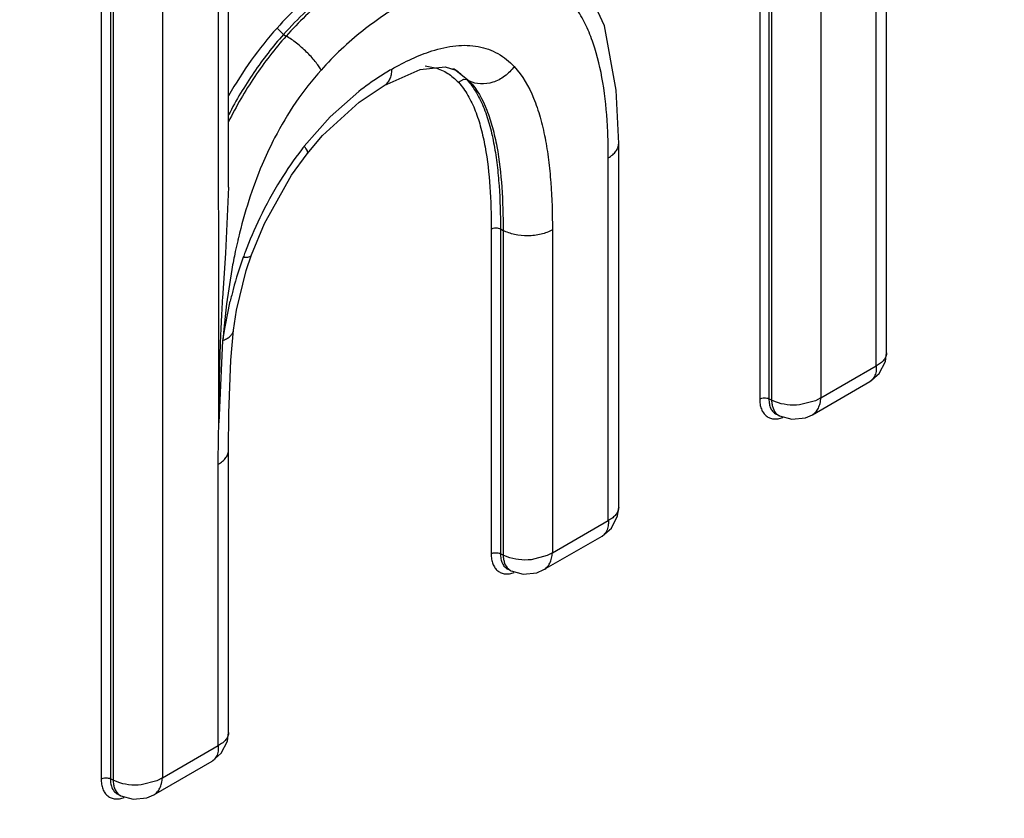
# Model space of a CAD drawing. Units: inches. Extents: x 0 to 17, y 0 to 11.
# Drawn here: x 14.3 to 14.4, y 8.3 to 8.4 of the extents above; entities that cross this region are included whole.
import ezdxf

# ---------------------------------------------------------------- set-up
doc = ezdxf.new("R2010")
doc.units = ezdxf.units.IN
doc.header["$LTSCALE"] = 0.935
doc.header["$MEASUREMENT"] = 0
doc.layers.get('0').update_dxf_attribs({"linetype": 'CONTINUOUS'})

msp = doc.modelspace()

# ---------------------------------------------------------------- linework, layer by layer
at = {"color": 9, "linetype": 'CONTINUOUS'}
for p, q in [((14.3615504161, 8.3790570649), (14.3615504161, 8.4499963194)), ((14.3546760625, 8.4460274332), (14.3546760625, 8.3750881787)), ((14.347083299, 8.4401556491), (14.347083299, 8.3749577648)), ((14.3482293106, 8.4408172953), (14.3482293106, 8.3749693165)), ((14.3485640004, 8.4410105273), (14.3485640004, 8.3748021681)), ((14.2653486732, 8.4332601748), (14.2653486732, 8.3277685383)), ((14.2664946849, 8.4332717265), (14.2664946849, 8.32778009)), ((14.2668293746, 8.4330784974), (14.2668293746, 8.3276129416)), ((14.2729414368, 8.4329157053), (14.2729414368, 8.3278989522)), ((14.2871742371, 8.4210000528), (14.2879854851, 8.420209202)), ((14.2879854852, 8.4202092021), (14.2883136903, 8.4200134703)), ((14.3055535332, 8.4162997603), (14.3067863803, 8.4160792462)), ((14.3092278578, 8.4158469755), (14.3093562548, 8.4157780309)), ((14.3093562174, 8.4157779977), (14.3110584761, 8.4144301915)), ((14.309684628, 8.414267938), (14.3103732613, 8.4146713976)), ((14.3100076333, 8.4152824393), (14.3107258169, 8.4146040926)), ((14.3103732613, 8.4146713976), (14.3107258168, 8.4146040926)), ((14.3107258169, 8.4146040926), (14.3110584761, 8.4144301915)), ((14.2937594873, 8.4099613341), (14.2973191968, 8.413129584)), ((14.2905556214, 8.4063319253), (14.2937594873, 8.4099613341)), ((14.3282956585, 8.3598575363), (14.3282956585, 8.404886447)), ((14.3137617347, 8.3960511136), (14.3137617347, 8.3557196655)), ((14.3149077463, 8.3960626653), (14.3149077463, 8.3557312172)), ((14.3149077463, 8.3960626653), (14.315242436, 8.3958824765)), ((14.315242436, 8.3958824765), (14.315242436, 8.3555640688)), ((14.3213544982, 8.3959440858), (14.3213544982, 8.3558500795)), ((14.2815560572, 8.3910323849), (14.2808907126, 8.3867775698)), ((14.2808907126, 8.3867775698), (14.2805768709, 8.383594007)), ((14.2807588253, 8.3839189349), (14.2813699204, 8.3870761454)), ((14.2804627477, 8.3822161475), (14.2807588253, 8.3839189349)), ((14.2805768709, 8.383594007), (14.2804627477, 8.3822161475)), ((14.3546760625, 8.3750881787), (14.3615504161, 8.3790570649)), ((14.3485640004, 8.3748021681), (14.3482293106, 8.3749693165)), ((14.3490595687, 8.3745751685), (14.3485640004, 8.3748021681)), ((14.3540091786, 8.3747284808), (14.3520468813, 8.3742189777)), ((14.3546760625, 8.3750881787), (14.3540091786, 8.3747284808)), ((14.3492115432, 8.3730766867), (14.3495342157, 8.3728535578)), ((14.2799015914, 8.3702311034), (14.2799346617, 8.3719743139)), ((14.279882597, 8.3668341869), (14.2799015914, 8.3702311034)), ((14.279882597, 8.3319064091), (14.279882597, 8.3668341869)), ((14.3213544982, 8.3558500795), (14.3282956585, 8.3598575363)), ((14.3213544982, 8.3558500795), (14.3206876143, 8.3554903815)), ((14.315242436, 8.3555640688), (14.3149077463, 8.3557312172)), ((14.3157380044, 8.3553370692), (14.315242436, 8.3555640688)), ((14.3206876143, 8.3554903815), (14.318725317, 8.3549808784)), ((14.3158899789, 8.3538385874), (14.3162126514, 8.3536154585)), ((14.2729414368, 8.3278989522), (14.279882597, 8.3319064091)), ((14.2668293746, 8.3276129416), (14.2664946849, 8.32778009)), ((14.2729414368, 8.3278989522), (14.2722745529, 8.3275392543)), ((14.2673249429, 8.327385942), (14.2668293746, 8.3276129416)), ((14.2722745529, 8.3275392543), (14.2703122555, 8.3270297512)), ((14.2674769174, 8.3258874602), (14.26779959, 8.3256643313))]:
    msp.add_line(p, q, dxfattribs=at)
at = {"color": 7, "linetype": 'CONTINUOUS'}
for p, q in [((14.3628391333, 8.3806946608), (14.3628391333, 8.4492522299)), ((14.2811713142, 8.4012395112), (14.2811713142, 8.4388782375)), ((14.2799346617, 8.3719743139), (14.279882595, 8.4369231609)), ((14.3004790567, 8.4138657122), (14.304941189, 8.4158667937)), ((14.304941189, 8.4158667937), (14.3080660868, 8.416210134)), ((14.3080660868, 8.416210134), (14.3093566104, 8.4157778437)), ((14.2973569912, 8.4117964638), (14.3004767864, 8.4138643949)), ((14.3004790567, 8.4138657122), (14.3004767864, 8.4138643949)), ((14.3295843684, 8.4066780871), (14.3292904676, 8.4133068237)), ((14.2928136163, 8.4076554849), (14.2973569912, 8.4117964638)), ((14.2909017362, 8.4054067149), (14.2928136163, 8.4076554849)), ((14.3295843757, 8.3614951321), (14.3295843757, 8.4066827058)), ((14.2889647152, 8.4027296362), (14.2909016495, 8.4054066043)), ((14.2856299572, 8.3967521625), (14.2889647152, 8.4027296362)), ((14.2811713446, 8.4012395037), (14.2807630111, 8.3930408724)), ((14.2840103724, 8.3928311072), (14.2856299572, 8.3967521625)), ((14.2807630111, 8.3930408724), (14.2803983924, 8.3874766752)), ((14.283356415, 8.3908926263), (14.2840106653, 8.3928319067)), ((14.282156276, 8.3859857266), (14.283356415, 8.3908926263)), ((14.2817802308, 8.3835059095), (14.282156276, 8.3859857266)), ((14.2814472983, 8.3797443435), (14.2817789786, 8.3834961292)), ((14.2817781545, 8.383490066), (14.2817802308, 8.3835059095)), ((14.2803997853, 8.3821969567), (14.279934591, 8.3719742684)), ((14.3626960557, 8.3796175452), (14.3628391389, 8.3806944297)), ((14.2812072571, 8.3731819184), (14.2814472983, 8.3797443435)), ((14.3536273631, 8.3729945892), (14.3607766625, 8.3771222145)), ((14.2811713137, 8.3686316667), (14.2812072571, 8.3731819184)), ((14.3495341655, 8.3728535629), (14.3491473706, 8.3730467334)), ((14.3527560228, 8.3726092537), (14.3536275125, 8.372994669)), ((14.349541065, 8.3728501414), (14.351066066, 8.3724209409)), ((14.351066066, 8.3724209409), (14.3527560228, 8.3726092537)), ((14.2811713142, 8.3335440049), (14.2811713142, 8.3686304464)), ((14.3294412981, 8.3604180165), (14.3295843813, 8.3614949011)), ((14.3203057988, 8.3537564899), (14.3275219049, 8.3579226859)), ((14.3162126012, 8.3536154636), (14.3158258063, 8.3538086341)), ((14.3162195006, 8.3536120421), (14.3177445017, 8.3531828416)), ((14.3177445017, 8.3531828416), (14.3194344585, 8.3533711544)), ((14.3194344585, 8.3533711544), (14.3203059482, 8.3537565697)), ((14.2810282366, 8.3324668893), (14.2811713198, 8.3335437738)), ((14.2718927373, 8.3258053627), (14.2791088434, 8.3299715586)), ((14.2677995398, 8.3256643364), (14.2674127449, 8.3258575069)), ((14.2678064392, 8.3256609149), (14.2693314402, 8.3252317144)), ((14.2693314402, 8.3252317144), (14.2710213971, 8.3254200272)), ((14.2710213971, 8.3254200272), (14.2718928867, 8.3258054425))]:
    msp.add_line(p, q, dxfattribs=at)
for points in [[(14.3292904676, 8.4133068237), (14.3278148637, 8.4212666328), (14.3248458418, 8.4277309954)], [(14.3607765673, 8.3771221617), (14.3619277755, 8.3781084117), (14.3626960557, 8.3796175452)], [(14.3275218097, 8.357922633), (14.3286730179, 8.358908883), (14.3294412981, 8.3604180165)], [(14.2791087482, 8.3299715058), (14.2802599564, 8.3309577558), (14.2810282366, 8.3324668893)]]:
    msp.add_lwpolyline(points, dxfattribs=at)
at = {"color": 9, "linetype": 'CONTINUOUS'}
for centre, radius, start, end in [((14.3186754758, 8.3859452338), 0.0345667992, 120.0106729959, 123.0479091412), ((14.305984698, 8.4104432249), 0.0062911531, 58.4620826969, 61.2114374394), ((14.3058352632, 8.4102114952), 0.0065668216, 50.5524706575, 58.4083959006), ((14.3192554533, 8.3850730991), 0.0356141221, 123.0648590334, 128.0204463274), ((14.2604095897, 8.405106737), 0.0678837795, 1.3100335261, 3.1759215215), ((14.3268246054, 8.3867231812), 0.0449668677, 152.6840089271, 153.1246810712), ((14.325212045, 8.3790491078), 0.0441069136, 141.7888713861, 142.5064097623), ((14.2506604783, 8.4048951639), 0.0776351806, 359.9935668155, 1.3016420889), ((14.3272146392, 8.3775629224), 0.0466004322, 142.5552866844, 148.2232239043), ((14.3303082961, 8.3757112077), 0.0502055331, 148.285991584, 154.3702037791), ((14.3341743096, 8.3738936078), 0.0544773823, 154.4054371358, 159.2933648823), ((14.3482705032, 8.3791929761), 0.067747245, 166.533792027, 166.8742564198), ((14.3524922622, 8.3782194725), 0.0720797791, 166.8827178179, 167.9698421807), ((14.3627886004, 8.3760319775), 0.0826059216, 167.9744037241, 169.5376147967), ((14.3259420157, 8.3768576433), 0.0457281193, 159.9372460232, 165.180081733), ((14.3359553308, 8.3732049743), 0.0563868461, 159.2787217865, 159.9413547037), ((14.3301677069, 8.3758039534), 0.0500827943, 165.2512590469, 166.9929381055), ((14.3601273972, 8.3782451398), 0.0012971118, 300.0346255434, 311.5993259944), ((14.3600953868, 8.3782802829), 0.0013446443, 311.6251251845, 317.7831394461), ((14.3268726396, 8.3590456112), 0.0012971118, 300.0346255441, 311.5993259948), ((14.3268406292, 8.3590807542), 0.0013446443, 311.6251251885, 317.783139442), ((14.2784275678, 8.331129627), 0.0013446443, 311.6251251844, 317.7831394461), ((14.2784595781, 8.331094484), 0.0012971118, 300.0346255437, 311.5993259951)]:
    msp.add_arc(centre, radius, start, end, dxfattribs=at)
at = {"color": 7, "linetype": 'CONTINUOUS'}
for centre, radius, start, end in [((14.5755094631, 8.3700566309), 0.2956247655, 176.62182047, 177.0308097632), ((14.5443543612, 8.3716958342), 0.2644265803, 177.035836948, 177.5287019184), ((14.5295580376, 8.3723553642), 0.2496155807, 177.533502694, 178.0982332719), ((14.5363929953, 8.3721721163), 0.2564528586, 178.1079916386, 180.0433720762)]:
    msp.add_arc(centre, radius, start, end, dxfattribs=at)
at = {"color": 9, "linetype": 'CONTINUOUS'}
for points, knots in [([(14.4232570877, 8.7806274546), (14.4166120399, 8.7848522375), (14.4027093522, 8.7924816799), (14.3804131033, 8.8012044988), (14.3567963004, 8.8071730143), (14.3320030954, 8.8103519415), (14.3061763653, 8.8107378943), (14.279461659, 8.8083316237), (14.2520051421, 8.8031596401), (14.223957282, 8.7952505125), (14.1954679834, 8.7846571303), (14.1666934156, 8.7714351905), (14.1377870442, 8.755663471), (14.1089087062, 8.7374254009), (14.0802124582, 8.7168249123), (14.0419147738, 8.6859572179), (13.9955891646, 8.642107076), (13.9439041328, 8.5829067386), (13.8965219395, 8.5177251427), (13.8544799201, 8.4479890703), (13.8245264561, 8.3870823595), (13.8040277954, 8.3373619782), (13.7905743055, 8.300058061), (13.7790574796, 8.2627998719), (13.7695373394, 8.2257934804), (13.7620690198, 8.1892407201), (13.7566913326, 8.1533396449), (13.753439455, 8.1182935088), (13.7526820416, 8.0952144358), (13.7526820416, 8.0838778111)], [0, 0, 0, 0, 0.0213711339, 0.0428993004, 0.0648112999, 0.0873143816, 0.1105870275, 0.1347754399, 0.1599897609, 0.1863073356, 0.2137718032, 0.2423994097, 0.2721785956, 0.3030767366, 0.3350395441, 0.3679970626, 0.436518481, 0.5078409985, 0.5809988771, 0.6549406687, 0.7285797509, 0.7649572592, 0.8008610674, 0.8361673177, 0.870758615, 0.9045255142, 0.9373772323, 0.9692322031, 1, 1, 1, 1]), ([(14.4235723041, 8.7804270324), (14.4169274492, 8.7846516927), (14.4030251652, 8.7922809136), (14.3807295636, 8.8010034792), (14.3571134465, 8.8069718214), (14.3323209614, 8.8101506562), (14.3064949812, 8.8105365977), (14.2797810505, 8.8081303969), (14.2523253308, 8.8029585635), (14.2242782851, 8.7950496654), (14.1957898138, 8.7844565907), (14.1670160815, 8.7712350347), (14.1381105495, 8.7554637732), (14.1092330501, 8.7372262326), (14.0805376354, 8.7166263421), (14.042241063, 8.6857595438), (13.995916799, 8.641910675), (13.9442332681, 8.5827120564), (13.8968524506, 8.5175323529), (13.8548116522, 8.4477983052), (13.8248590581, 8.3868933627), (13.8043609927, 8.337174425), (13.7909078937, 8.2998715907), (13.7793914023, 8.2626144835), (13.7698715389, 8.2256091668), (13.7624034364, 8.1890574687), (13.7570259056, 8.1531574372), (13.7537741226, 8.1181123199), (13.7530167313, 8.0950339176), (13.7530167313, 8.0836976223)], [0, 0, 0, 0, 0.0213711341, 0.0428993007, 0.0648113002, 0.0873143819, 0.110587028, 0.1347754405, 0.1599897617, 0.1863073365, 0.2137718042, 0.2423994107, 0.2721785967, 0.3030767378, 0.3350395454, 0.367997064, 0.4365184827, 0.5078410006, 0.5809988795, 0.6549406715, 0.728579754, 0.7649572625, 0.8008610709, 0.8361673213, 0.8707586185, 0.9045255171, 0.9373772339, 0.9692322035, 1, 1, 1, 1]), ([(13.8500790887, 8.1380718308), (13.8501174526, 8.1464314593), (13.8507340669, 8.1634375644), (13.8531684001, 8.189248408), (13.8571217248, 8.215668354), (13.8625688175, 8.2425560104), (13.8694840497, 8.2697745802), (13.8806957128, 8.3066010295), (13.8981672811, 8.352520585), (13.9240349873, 8.406245801), (13.9544409314, 8.4579242448), (13.9887585692, 8.5064910127), (14.026285488, 8.5509514597), (14.066250612, 8.5903913059), (14.1014362333, 8.6188293534), (14.1301293932, 8.6382574527), (14.1579660517, 8.6547776243), (14.1862412588, 8.6681564499), (14.2146212873, 8.6778170044), (14.2351324705, 8.6829839806), (14.255185158, 8.6861912089), (14.2746783536, 8.6874132995), (14.2935095956, 8.6866440954), (14.3115794531, 8.6838757842), (14.3287865512, 8.6791252338), (14.3396739265, 8.6746231565), (14.3449087217, 8.6720635192)], [0, 0, 0, 0, 0.0305607061, 0.0621657911, 0.0947291819, 0.1281732397, 0.1624148018, 0.1973530582, 0.2688587859, 0.3417707274, 0.4150901058, 0.4878007039, 0.5589121204, 0.6275036341, 0.6927715084, 0.7239658455, 0.7541095275, 0.8110624569, 0.8378820017, 0.8636083443, 0.8882932265, 0.9120166299, 0.9348914738, 0.9570607023, 0.9786978924, 1, 1, 1, 1]), ([(13.8759449711, 7.8318637362), (13.8827067294, 7.8281741738), (13.8968042301, 7.8216088847), (13.9192114572, 7.814424021), (13.94282169, 7.8098979923), (13.9674971193, 7.8080552556), (13.9931025591, 7.8088931374), (14.0194997446, 7.8124032657), (14.0465495302, 7.8185577263), (14.074109322, 7.8273215931), (14.1020355242, 7.8386432783), (14.1301811748, 7.8524620119), (14.1583989545, 7.8687022351), (14.1865398202, 7.8872775014), (14.2144552707, 7.9080884834), (14.2419974708, 7.9310241887), (14.2690200212, 7.9559628412), (14.2953795977, 7.982770893), (14.3209358633, 8.0113067698), (14.3539254332, 8.051659019), (14.3922493736, 8.1054082755), (14.4327727169, 8.1737967547), (14.4616132985, 8.2333857003), (14.4813312273, 8.2819577645), (14.4942646635, 8.3183682006), (14.5053317755, 8.3547155543), (14.5144776543, 8.3908049845), (14.5216502504, 8.4264463226), (14.5268139639, 8.4614525297), (14.5299357617, 8.49563153), (14.530662384, 8.5181416646), (14.530662384, 8.5292016988)], [0, 0, 0, 0, 0.0213100732, 0.0428873792, 0.0649418376, 0.0876610092, 0.1112022595, 0.1356914103, 0.1612202884, 0.1878500056, 0.2156114401, 0.2445098459, 0.2745262598, 0.3056216764, 0.3377386178, 0.3708043885, 0.4047326555, 0.4394258715, 0.4747768416, 0.5106705982, 0.5835799319, 0.6571537297, 0.7303449283, 0.7664815105, 0.8021405351, 0.8372032604, 0.8715572748, 0.9050980598, 0.9377392506, 0.9694023062, 1, 1, 1, 1]), ([(14.4332694849, 8.4768128092), (14.4332694849, 8.46831535), (14.4327019149, 8.4510158375), (14.4302661529, 8.4247457686), (14.4262375475, 8.397834776), (14.4206430424, 8.3704355805), (14.4135108034, 8.3426966283), (14.4048835057, 8.3147681961), (14.3948044591, 8.2868050139), (14.3794478936, 8.2495328571), (14.3570063553, 8.2038720748), (14.325508104, 8.1515891649), (14.2957506805, 8.1106197086), (14.2701651474, 8.079968516), (14.2503749741, 8.0583642931), (14.2299844223, 8.0381378812), (14.209107598, 8.0193975384), (14.1878563792, 8.0022490822), (14.1663496519, 7.9867837981), (14.1447023084, 7.973089876), (14.1230346163, 7.9612394165), (14.1014619478, 7.9513016802), (14.0801030803, 7.9433284424), (14.059071569, 7.9373695028), (14.0384824382, 7.9334561303), (14.0184463576, 7.9316187599), (13.9990738841, 7.9318682752), (13.980473892, 7.9342146073), (13.9627524216, 7.9386464605), (13.9460193752, 7.9451462412), (13.9355807022, 7.9508371572), (13.9305908868, 7.9539908035)], [0, 0, 0, 0, 0.0307584884, 0.0626053404, 0.0954485312, 0.1292048678, 0.163784929, 0.1990801568, 0.2349730166, 0.2713395201, 0.3449580097, 0.4188825514, 0.4920280836, 0.5279869742, 0.5633635377, 0.5980397144, 0.6319075353, 0.6648680106, 0.6968364721, 0.7277411341, 0.7575294028, 0.7861664646, 0.8136423978, 0.8399710451, 0.8651973652, 0.8893962974, 0.9126787418, 0.9351887826, 0.9571050231, 0.9786332587, 1, 1, 1, 1]), ([(14.4321234732, 8.4768012575), (14.4321234732, 8.4683293079), (14.4315582072, 8.4510820268), (14.4291321045, 8.4248913858), (14.4251194218, 8.3980620006), (14.4195469814, 8.3707458235), (14.4124427278, 8.3430906302), (14.4038491097, 8.3152459711), (14.3938091788, 8.287365788), (14.3785116321, 8.2502022453), (14.356155036, 8.2046703794), (14.3247738716, 8.1525274011), (14.2951250889, 8.1116598175), (14.2696310317, 8.0810780426), (14.2499097253, 8.0595181501), (14.2295887012, 8.0393288008), (14.2087814246, 8.0206178863), (14.1875992256, 8.0034907977), (14.1661603327, 7.9880385961), (14.1445791098, 7.9743491383), (14.1229751771, 7.9624944593), (14.101463411, 7.9525435703), (14.080161975, 7.9445483485), (14.0591839601, 7.9385584091), (14.0386438262, 7.9346052924), (14.0186517768, 7.9327192983), (13.9993178538, 7.9329117663), (13.9807504019, 7.9351925793), (13.9630550248, 7.9395511532), (13.9463410368, 7.9459700512), (13.9359085087, 7.9516035903), (13.9309205082, 7.9547278732)], [0, 0, 0, 0, 0.030748218, 0.0625833778, 0.0954139214, 0.1291568157, 0.1637227121, 0.1990033652, 0.23488162, 0.2712337941, 0.3448257209, 0.4187286477, 0.4918599115, 0.527815043, 0.563190388, 0.5978680346, 0.6317401034, 0.6647076346, 0.6966858991, 0.7276029789, 0.757406015, 0.7860598411, 0.8135540015, 0.8399016975, 0.8651470252, 0.8893639489, 0.9126621863, 0.9351845865, 0.9571084535, 0.9786384073, 1, 1, 1, 1]), ([(14.4397162368, 8.4766942297), (14.4397162368, 8.468036147), (14.4391332124, 8.4504073963), (14.4366319059, 8.4236361595), (14.4324953154, 8.3962092841), (14.4267514804, 8.3682847511), (14.4194298522, 8.3400162773), (14.4105747892, 8.3115595675), (14.4002315876, 8.2830747868), (14.3844774524, 8.2451240733), (14.3614657052, 8.1986665641), (14.329185002, 8.1455353606), (14.2987048303, 8.1039659775), (14.2725141316, 8.0729225169), (14.2522716129, 8.051080097), (14.2314270514, 8.0306675094), (14.2100989699, 8.0117956044), (14.1884033966, 7.9945728134), (14.1664636583, 7.9790920601), (14.1443986854, 7.9654433209), (14.1223330244, 7.9536993149), (14.1003858593, 7.9439302854), (14.0786799421, 7.9361876123), (14.0573323897, 7.9305213683), (14.0364618649, 7.9269614704), (14.0161825424, 7.9255379693), (13.9966084361, 7.9262593427), (13.9778522004, 7.9291341078), (13.9600230463, 7.9341468704), (13.9432346426, 7.9412767974), (13.9328092131, 7.9474079074), (13.927834937, 7.9507853077)], [0, 0, 0, 0, 0.0308400505, 0.0627791075, 0.0957236487, 0.1295889826, 0.1642834609, 0.1996959691, 0.2357065374, 0.2721885868, 0.3460206654, 0.4201182014, 0.4933766103, 0.5293643844, 0.5647490908, 0.5994115439, 0.6332430135, 0.6661443954, 0.6980314719, 0.7288337327, 0.7585006825, 0.7870006631, 0.8143280343, 0.8405022303, 0.8655751636, 0.8896301243, 0.9127875395, 0.935201865, 0.9570620539, 0.9785834736, 1, 1, 1, 1]), ([(14.4336041746, 8.4766326204), (14.4336041746, 8.4681291942), (14.4330358259, 8.4508173534), (14.4305967881, 8.4245284672), (14.426562798, 8.3975979989), (14.4209608651, 8.3701789672), (14.4138192349, 8.3424201176), (14.4051806844, 8.3144720376), (14.3950886432, 8.2864897681), (14.3797126703, 8.2491934991), (14.3572436261, 8.2035059375), (14.325708191, 8.1511974787), (14.2959169512, 8.1102131801), (14.2703036289, 8.07955541), (14.2504932208, 8.0579496102), (14.2300827703, 8.0377246785), (14.2091866649, 8.0189889753), (14.1879170014, 8.0018484658), (14.1663929499, 7.9863944665), (14.1447296069, 7.9727152734), (14.1230475131, 7.9608829409), (14.1014622252, 7.9509667994), (14.0800927706, 7.9430184984), (14.0590528723, 7.9370878831), (14.0384577759, 7.9332060177), (14.0184183232, 7.9314033665), (13.9990452685, 7.9316905206), (13.9804476982, 7.9340773983), (13.9627318098, 7.9385522797), (13.9460077456, 7.9450974483), (13.9355785034, 7.9508191669), (13.93059394, 7.9539882609)], [0, 0, 0, 0, 0.0307651962, 0.0626196296, 0.0954711447, 0.1292364272, 0.1638258816, 0.1991307417, 0.2350332736, 0.2714092781, 0.3450453619, 0.4189842149, 0.4921391826, 0.5281005515, 0.5634779075, 0.5981530937, 0.6320180815, 0.6649738622, 0.6969358084, 0.7278322238, 0.7576106904, 0.786236632, 0.8137004807, 0.8400165097, 0.8652302488, 0.8894172904, 0.912689317, 0.9351912377, 0.9571025137, 0.9786297214, 1, 1, 1, 1]), ([(14.299367103, 8.4308773655), (14.2971900725, 8.4296204658), (14.2928296774, 8.4266633979), (14.2889940924, 8.4230396294), (14.2871742371, 8.4210000528)], [0, 0, 0, 0, 0.4790713905, 1, 1, 1, 1]), ([(14.2999301094, 8.4298791169), (14.2977978414, 8.4286480596), (14.2935262081, 8.4257539314), (14.2897677389, 8.4222066403), (14.2879854852, 8.4202092021)], [0, 0, 0, 0, 0.4790968628, 1, 1, 1, 1]), ([(14.2985020596, 8.4286208001), (14.296685965, 8.4274724573), (14.2930681695, 8.4248458121), (14.2898502691, 8.4217355777), (14.2883136903, 8.4200134703)], [0, 0, 0, 0, 0.4821306443, 1, 1, 1, 1]), ([(14.3281891089, 8.4088676279), (14.3280882916, 8.4106639906), (14.327745899, 8.4141263104), (14.3267863528, 8.4182955191), (14.325603851, 8.4212792496), (14.3245238396, 8.4232508842), (14.3232171347, 8.4249631268), (14.3221807398, 8.4259170608), (14.3216327919, 8.4263318003)], [0, 0, 0, 0, 0.2810528004, 0.5426019624, 0.6649395102, 0.7814230537, 0.8926505956, 1, 1, 1, 1]), ([(14.3032562065, 8.4243553748), (14.3013642125, 8.42326304), (14.2975679136, 8.4207055706), (14.2942218601, 8.4175680543), (14.2926403468, 8.4157955996)], [0, 0, 0, 0, 0.4790827136, 1, 1, 1, 1]), ([(14.2871742371, 8.4210000528), (14.2860387524, 8.4197274607), (14.2838835855, 8.4170290437), (14.282028616, 8.4141167671), (14.2811687422, 8.4126036982)], [0, 0, 0, 0, 0.4949492549, 1, 1, 1, 1]), ([(14.2883136903, 8.4200134703), (14.2868983646, 8.4184272255), (14.2842638209, 8.4150218272), (14.2821134541, 8.4112942277), (14.2811488335, 8.4093569655)], [0, 0, 0, 0, 0.495540175, 1, 1, 1, 1]), ([(14.2879854852, 8.4202092021), (14.2866548335, 8.4187178818), (14.2841640075, 8.4155260206), (14.2821002414, 8.4120445877), (14.2811655235, 8.410234529)], [0, 0, 0, 0, 0.4952314319, 1, 1, 1, 1]), ([(14.2926403468, 8.4157955996), (14.2925474724, 8.4159698608), (14.2923195418, 8.4163337676), (14.2917444986, 8.4170994974), (14.2908438236, 8.4180688684), (14.28963582, 8.4191261769), (14.2887560062, 8.4197496734), (14.2883136903, 8.4200134703)], [0, 0, 0, 0, 0.0971846778, 0.2108342083, 0.4709895187, 0.7465340701, 1, 1, 1, 1]), ([(14.3013865, 8.41587774), (14.3022050174, 8.4163502988), (14.3038307101, 8.4172072437), (14.3055394999, 8.417891605), (14.3063874916, 8.4181623046)], [0, 0, 0, 0, 0.5149801001, 1, 1, 1, 1]), ([(14.3063874916, 8.4181623046), (14.3073601976, 8.4184728161), (14.3092701721, 8.4189163285), (14.3116887822, 8.4188719475), (14.3134268817, 8.4184061641), (14.315004011, 8.417685752), (14.3160260102, 8.4168542096), (14.3166114832, 8.4162230161)], [0, 0, 0, 0, 0.277970987, 0.5298025812, 0.6488584567, 0.7656262606, 1, 1, 1, 1]), ([(14.2926403468, 8.4157955996), (14.2915146439, 8.4145339271), (14.289407034, 8.4118346023), (14.2876626454, 8.4088890821), (14.2868720295, 8.4073583665)], [0, 0, 0, 0, 0.4953172651, 1, 1, 1, 1]), ([(14.3013864998, 8.4158777399), (14.3013864944, 8.4156564381), (14.3013514539, 8.4152340328), (14.3011811062, 8.4146527532), (14.3008951025, 8.4141779926), (14.3006238789, 8.413949309), (14.3004793214, 8.4138652548)], [0, 0, 0, 0, 0.2881663009, 0.548284627, 0.7822581404, 1, 1, 1, 1]), ([(14.3067863803, 8.4160792462), (14.3073381647, 8.4159236035), (14.3084068371, 8.4154487632), (14.3092921955, 8.4146910575), (14.309684628, 8.414267938)], [0, 0, 0, 0, 0.4983592744, 1, 1, 1, 1]), ([(14.3166114832, 8.4162230161), (14.3162840011, 8.4157701953), (14.3154868693, 8.4149712025), (14.3140276391, 8.4142005092), (14.3124744243, 8.4139652448), (14.311478584, 8.4142105757), (14.3110584761, 8.4144301915)], [0, 0, 0, 0, 0.2663669971, 0.5283297325, 0.7740444282, 1, 1, 1, 1]), ([(14.3166114832, 8.4162230161), (14.3176538661, 8.4150991016), (14.3188493737, 8.4129763192), (14.3198844934, 8.4098987298), (14.320480644, 8.4073291693), (14.3209012059, 8.4046201696), (14.3212708741, 8.4008144775), (14.3213544982, 8.3979054213), (14.3213544982, 8.3959440858)], [0, 0, 0, 0, 0.2167499809, 0.3352142974, 0.4595753899, 0.5889983926, 0.7226676535, 1, 1, 1, 1]), ([(14.3107258169, 8.4146040926), (14.3111887021, 8.4141049935), (14.312012483, 8.412950548), (14.3129377551, 8.4109781435), (14.3136379086, 8.408787695), (14.3141538259, 8.4064352935), (14.3145171234, 8.4039595745), (14.3148354343, 8.4004929059), (14.3149077481, 8.3978461244), (14.3149077463, 8.3960626653)], [0, 0, 0, 0, 0.1054440214, 0.2176372297, 0.3363797163, 0.4609196431, 0.5903144781, 0.7237357898, 1, 1, 1, 1]), ([(14.309684628, 8.414267938), (14.3101390473, 8.413777951), (14.3109455529, 8.4126414614), (14.3118479961, 8.4107005865), (14.3125289358, 8.4085458558), (14.3132085829, 8.4054070946), (14.3136679931, 8.4012173817), (14.3137617379, 8.3978012301), (14.3137617347, 8.3960511136)], [0, 0, 0, 0, 0.1054266182, 0.2177454414, 0.3365829108, 0.4611839365, 0.7239004855, 1, 1, 1, 1]), ([(14.3110584761, 8.4144301915), (14.312009553, 8.413404726), (14.3130677937, 8.4114406407), (14.3139713195, 8.4086165794), (14.3146726811, 8.4054181799), (14.3151459055, 8.4011499605), (14.3152424355, 8.3976671276), (14.315242436, 8.3958824765)], [0, 0, 0, 0, 0.2167938308, 0.3356557859, 0.4603294734, 0.7233684256, 1, 1, 1, 1]), ([(14.2867145038, 8.4070504768), (14.2862171097, 8.406069029), (14.2844203125, 8.4021772702), (14.2831271625, 8.398065248), (14.2823858039, 8.3949694015)], [0, 0, 0, 0, 0.2568573365, 1, 1, 1, 1]), ([(14.2905556212, 8.4063319251), (14.2906306143, 8.4062308951), (14.290758831, 8.4060415926), (14.2909117343, 8.4057559414), (14.2909736062, 8.4054979103), (14.2909021258, 8.4054064082)], [0, 0, 0, 0, 0.3700265098, 0.6585266341, 1, 1, 1, 1]), ([(14.3282956585, 8.404886447), (14.3284872917, 8.4049970858), (14.3288355563, 8.4052385991), (14.3292537589, 8.4056767025), (14.3295219135, 8.4061617013), (14.3295843684, 8.4065108874), (14.3295848969, 8.4066780865)], [0, 0, 0, 0, 0.2881661554, 0.5482850701, 0.7822592523, 1, 1, 1, 1]), ([(14.3137617347, 8.3960511136), (14.3138425237, 8.3960977568), (14.3140302616, 8.3961662546), (14.3143310538, 8.3962018786), (14.3146337315, 8.3961720436), (14.3148245123, 8.3961074765), (14.3149077463, 8.3960626653)], [0, 0, 0, 0, 0.2360112324, 0.4978370823, 0.7608435544, 1, 1, 1, 1]), ([(14.3213544982, 8.3959440858), (14.3209236236, 8.3956953217), (14.3199223547, 8.3953300004), (14.3183181298, 8.3951400055), (14.3167038484, 8.3952991254), (14.3156863509, 8.3956434835), (14.315242436, 8.3958824765)], [0, 0, 0, 0, 0.2360112324, 0.4978370823, 0.7608435544, 1, 1, 1, 1]), ([(14.282988795, 8.3925446357), (14.2831193769, 8.3925394674), (14.2833574582, 8.392542034), (14.2837095453, 8.3925870034), (14.2839650693, 8.3927069984), (14.2840108447, 8.3928309343)], [0, 0, 0, 0, 0.3565224006, 0.6395622512, 1, 1, 1, 1]), ([(14.2805241482, 8.3822445495), (14.2806944648, 8.3823130071), (14.2810061801, 8.3824654786), (14.2813977566, 8.3827600662), (14.2816713514, 8.3831011589), (14.2817610291, 8.3833629473), (14.2817786803, 8.3834899997)], [0, 0, 0, 0, 0.2986158437, 0.5613632735, 0.7913253753, 1, 1, 1, 1]), ([(14.3628391303, 8.3806944292), (14.3628391064, 8.3805380349), (14.3627769611, 8.380210966), (14.3625102623, 8.3797619994), (14.3620894278, 8.3793665556), (14.3617436318, 8.3791512801), (14.3615504161, 8.3790570649)], [0, 0, 0, 0, 0.2145772962, 0.445314013, 0.7050656401, 1, 1, 1, 1]), ([(14.3615504161, 8.3790570649), (14.3615623377, 8.3788867957), (14.3615563912, 8.3784881903), (14.3614402531, 8.3778992528), (14.3612234492, 8.3775223641), (14.3610912397, 8.3773767645)], [0, 0, 0, 0, 0.2874362567, 0.6688086627, 1, 1, 1, 1]), ([(14.347083299, 8.3749577648), (14.347164088, 8.3750044081), (14.3473518261, 8.3750729058), (14.3476526183, 8.3751085299), (14.347955296, 8.3750786949), (14.3481460766, 8.3750141277), (14.3482293106, 8.3749693165)], [0, 0, 0, 0, 0.2360113739, 0.4978373354, 0.7608436738, 1, 1, 1, 1]), ([(14.347083299, 8.3749577648), (14.3470833137, 8.3747344957), (14.3471136822, 8.3743076142), (14.3472652866, 8.373713399), (14.3475198142, 8.3732126169), (14.3478732668, 8.3728231929), (14.3483154963, 8.3725636432), (14.3488266578, 8.372445598), (14.3493851976, 8.3724690673), (14.3497587753, 8.3725700812), (14.3499478708, 8.3726391065)], [0, 0, 0, 0, 0.1490268896, 0.2842057813, 0.4067525731, 0.5203149822, 0.6304564747, 0.7436755541, 0.8656371073, 1, 1, 1, 1]), ([(14.3482293106, 8.3749693165), (14.3482279614, 8.3747524387), (14.3482595686, 8.3743407938), (14.3484318415, 8.3737776394), (14.3487254996, 8.3733275587), (14.3490005369, 8.3731202394), (14.3491461465, 8.373047349)], [0, 0, 0, 0, 0.2907878116, 0.5495132202, 0.7816768377, 1, 1, 1, 1]), ([(14.3485640004, 8.3748021681), (14.3485694946, 8.3746234635), (14.3486033621, 8.3742803292), (14.348760671, 8.3736725802), (14.3490019462, 8.3732691959), (14.3492115432, 8.3730766867)], [0, 0, 0, 0, 0.2849336122, 0.5464549412, 1, 1, 1, 1]), ([(14.3520468813, 8.3742189777), (14.3515291328, 8.3741651952), (14.3505111179, 8.374168846), (14.3495153931, 8.3743979483), (14.3490595687, 8.3745751685)], [0, 0, 0, 0, 0.5155859787, 1, 1, 1, 1]), ([(14.3536273321, 8.3729945747), (14.3537821882, 8.3730839979), (14.3540734323, 8.3733233709), (14.3543953753, 8.37381361), (14.3546067577, 8.3744158659), (14.3546609519, 8.3748569462), (14.3546760625, 8.3750881787)], [0, 0, 0, 0, 0.2203587223, 0.4555763951, 0.7144472641, 1, 1, 1, 1]), ([(14.279882597, 8.3668341869), (14.2800746523, 8.3669450694), (14.2804236068, 8.3671871545), (14.2808423478, 8.3676264452), (14.2811102316, 8.3681128572), (14.2811718406, 8.3684629122), (14.2811718427, 8.3686304464)], [0, 0, 0, 0, 0.2882295317, 0.5483368498, 0.7822557443, 1, 1, 1, 1]), ([(14.3295843727, 8.3614949005), (14.3295843488, 8.3613385063), (14.3295222035, 8.3610114374), (14.3292555046, 8.3605624708), (14.3288346702, 8.3601670269), (14.3284888742, 8.3599517515), (14.3282956585, 8.3598575363)], [0, 0, 0, 0, 0.2145772962, 0.445314013, 0.7050656401, 1, 1, 1, 1]), ([(14.3282956585, 8.3598575363), (14.3283075801, 8.3596872671), (14.3283016336, 8.3592886616), (14.3281854955, 8.3586997242), (14.3279686916, 8.3583228355), (14.3278364821, 8.3581772358)], [0, 0, 0, 0, 0.2874362567, 0.6688086627, 1, 1, 1, 1]), ([(14.3137617347, 8.3557196655), (14.3138425237, 8.3557663088), (14.3140302617, 8.3558348065), (14.3143310539, 8.3558704306), (14.3146337317, 8.3558405956), (14.3148245123, 8.3557760284), (14.3149077463, 8.3557312172)], [0, 0, 0, 0, 0.2360113524, 0.497837294, 0.7608436526, 1, 1, 1, 1]), ([(14.3203057678, 8.3537564755), (14.3204606238, 8.3538458986), (14.320751868, 8.3540852716), (14.321073811, 8.3545755107), (14.3212851934, 8.3551777666), (14.3213393876, 8.3556188469), (14.3213544982, 8.3558500795)], [0, 0, 0, 0, 0.2203587223, 0.4555763951, 0.7144472641, 1, 1, 1, 1]), ([(14.3137617347, 8.3557196655), (14.3137617494, 8.3554963964), (14.3137921179, 8.3550695149), (14.3139437222, 8.3544752997), (14.3141982499, 8.3539745176), (14.3145517025, 8.3535850936), (14.314993932, 8.353325544), (14.3155050935, 8.3532074987), (14.3160636333, 8.353230968), (14.316437211, 8.3533319819), (14.3166263065, 8.3534010072)], [0, 0, 0, 0, 0.1490268896, 0.2842057813, 0.4067525731, 0.5203149822, 0.6304564747, 0.7436755541, 0.8656371073, 1, 1, 1, 1]), ([(14.3149077463, 8.3557312172), (14.3149063971, 8.3555143394), (14.3149380043, 8.3551026945), (14.3151102772, 8.3545395401), (14.3154039353, 8.3540894594), (14.3156789726, 8.3538821401), (14.3158245822, 8.3538092497)], [0, 0, 0, 0, 0.2907878115, 0.5495132202, 0.7816768377, 1, 1, 1, 1]), ([(14.315242436, 8.3555640688), (14.3152479303, 8.3553853642), (14.3152817978, 8.3550422299), (14.3154391067, 8.3544344809), (14.3156803819, 8.3540310967), (14.3158899789, 8.3538385874)], [0, 0, 0, 0, 0.2849336122, 0.5464549412, 1, 1, 1, 1]), ([(14.318725317, 8.3549808784), (14.3182075685, 8.3549270959), (14.3171895536, 8.3549307467), (14.3161938287, 8.355159849), (14.3157380044, 8.3553370692)], [0, 0, 0, 0, 0.5155859787, 1, 1, 1, 1]), ([(14.2811713112, 8.3335437733), (14.2811712873, 8.333387379), (14.281109142, 8.3330603101), (14.2808424432, 8.3326113436), (14.2804216087, 8.3322158997), (14.2800758127, 8.3320006243), (14.279882597, 8.3319064091)], [0, 0, 0, 0, 0.2145772962, 0.445314013, 0.7050656401, 1, 1, 1, 1]), ([(14.279882597, 8.3319064091), (14.2798945187, 8.3317361398), (14.2798885722, 8.3313375344), (14.279772434, 8.330748597), (14.2795556302, 8.3303717083), (14.2794234206, 8.3302261086)], [0, 0, 0, 0, 0.2874362567, 0.6688086627, 1, 1, 1, 1]), ([(14.2653486732, 8.3277685383), (14.2654294623, 8.3278151816), (14.2656172003, 8.3278836793), (14.2659179925, 8.3279193034), (14.2662206702, 8.3278894684), (14.2664114509, 8.3278249012), (14.2664946849, 8.32778009)], [0, 0, 0, 0, 0.2360113524, 0.497837294, 0.7608436526, 1, 1, 1, 1]), ([(14.2653486732, 8.3277685383), (14.2653486879, 8.3275452692), (14.2653790564, 8.3271183877), (14.2655306608, 8.3265241725), (14.2657851884, 8.3260233904), (14.2661386411, 8.3256339664), (14.2665808705, 8.3253744167), (14.267092032, 8.3252563715), (14.2676505718, 8.3252798408), (14.2680241495, 8.3253808547), (14.268213245, 8.32544988)], [0, 0, 0, 0, 0.1490268896, 0.2842057813, 0.4067525731, 0.5203149822, 0.6304564747, 0.7436755541, 0.8656371073, 1, 1, 1, 1]), ([(14.2664946849, 8.32778009), (14.2664933356, 8.3275632122), (14.2665249428, 8.3271515673), (14.2666972157, 8.3265884129), (14.2669908738, 8.3261383322), (14.2672659112, 8.3259310129), (14.2674115208, 8.3258581225)], [0, 0, 0, 0, 0.2907878116, 0.5495132202, 0.7816768377, 1, 1, 1, 1]), ([(14.2718927063, 8.3258053482), (14.2720475624, 8.3258947714), (14.2723388065, 8.3261341444), (14.2726607495, 8.3266243835), (14.272872132, 8.3272266394), (14.2729263261, 8.3276677197), (14.2729414368, 8.3278989522)], [0, 0, 0, 0, 0.2203587223, 0.4555763951, 0.7144472641, 1, 1, 1, 1]), ([(14.2668293746, 8.3276129416), (14.2668348688, 8.327434237), (14.2668687364, 8.3270911027), (14.2670260452, 8.3264833537), (14.2672673205, 8.3260799694), (14.2674769174, 8.3258874602)], [0, 0, 0, 0, 0.2849336122, 0.5464549412, 1, 1, 1, 1]), ([(14.2703122555, 8.3270297512), (14.2697945071, 8.3269759687), (14.2687764921, 8.3269796195), (14.2677807673, 8.3272087218), (14.2673249429, 8.327385942)], [0, 0, 0, 0, 0.5155859787, 1, 1, 1, 1])]:
    msp.add_open_spline(points, degree=3, knots=knots, dxfattribs=at)
at = {"color": 7, "linetype": 'CONTINUOUS'}
for points, knots in [([(14.3426812311, 8.6684894535), (14.3376403129, 8.6711017515), (14.3271297258, 8.6757272477), (14.3104565474, 8.6807156366), (14.2928816916, 8.6837517581), (14.2745035919, 8.684819129), (14.2554138118, 8.6839092659), (14.2357096036, 8.6810294961), (14.2154957446, 8.6761875784), (14.1948810175, 8.669407716), (14.1739749793, 8.6607240105), (14.1453306989, 8.6463974155), (14.1095391841, 8.6238394235), (14.0680681281, 8.5906869173), (14.0281431999, 8.5516360039), (13.9906045218, 8.5075017315), (13.9562350265, 8.4592014906), (13.9257533577, 8.4077416879), (13.8997973779, 8.3541994845), (13.8822486371, 8.3084142837), (13.8709757694, 8.2716895684), (13.8640171942, 8.244549977), (13.8585289951, 8.2177459803), (13.8545363795, 8.1914176867), (13.8520645368, 8.1657099765), (13.8514221382, 8.1487761557), (13.8513710202, 8.1404551808)], [0, 0, 0, 0, 0.020917297, 0.0421762698, 0.0639668818, 0.0864748035, 0.1098644332, 0.1342561597, 0.1597331572, 0.1863478857, 0.2141238526, 0.2430596613, 0.3042619767, 0.369568718, 0.4383235548, 0.5096991248, 0.5827506462, 0.6564629854, 0.7297938931, 0.8017172454, 0.8368544737, 0.8712828256, 0.9048980563, 0.9376125946, 0.9693433693, 1, 1, 1, 1]), ([(13.8737933293, 7.8281603595), (13.8807323514, 7.8245404801), (13.8951789321, 7.8181302113), (13.9180667771, 7.8112010008), (13.9421193283, 7.8069588087), (13.9671856255, 7.8054103778), (13.9931271463, 7.806551234), (14.0198049863, 7.8103575865), (14.047081144, 7.8167989672), (14.0748178731, 7.8258303664), (14.1028763053, 7.837397778), (14.1311155484, 7.8514366352), (14.1593942476, 7.8678697145), (14.1875680624, 7.8866109732), (14.215495682, 7.907560102), (14.2526502111, 7.9386613835), (14.2974814644, 7.9824248956), (14.347409662, 8.0410555639), (14.3930884387, 8.105220149), (14.4335705735, 8.1735861158), (14.4680159023, 8.2447331874), (14.4912776122, 8.3055876986), (14.5062017382, 8.3544152404), (14.5154019166, 8.3905178368), (14.5226443621, 8.4261902269), (14.5278914512, 8.4612511268), (14.5311102491, 8.4955136651), (14.5319093246, 8.5180918864), (14.5319479559, 8.5291923484)], [0, 0, 0, 0, 0.0215769754, 0.0434391083, 0.0657740306, 0.0887577257, 0.1125398079, 0.1372386247, 0.1629424862, 0.1897104489, 0.2175738589, 0.2465386643, 0.2765878609, 0.307684732, 0.3397742279, 0.372786716, 0.441215162, 0.5122006092, 0.5848249907, 0.6580949478, 0.7309885208, 0.8025000948, 0.837449174, 0.871707117, 0.9051721519, 0.9377598466, 0.9693966758, 1, 1, 1, 1])]:
    msp.add_open_spline(points, degree=3, knots=knots, dxfattribs=at)

doc.saveas('drawing.dxf')
